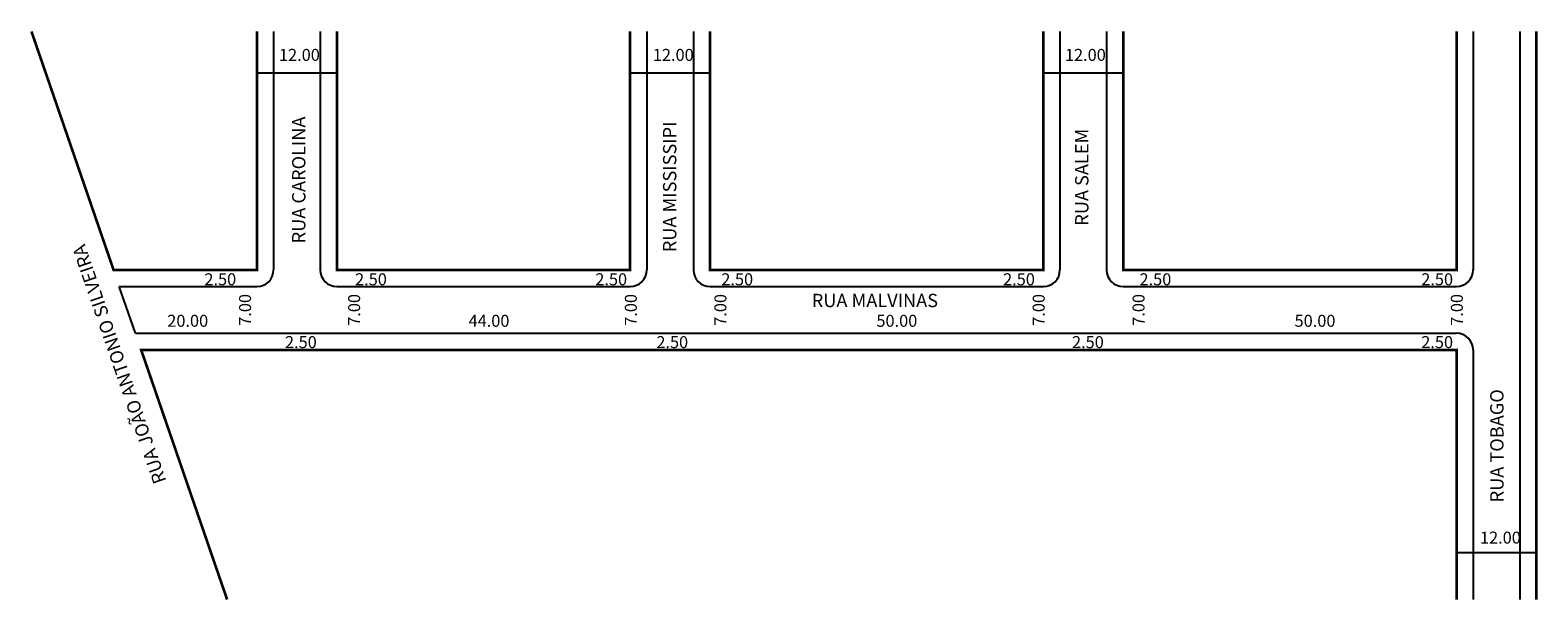
# Model space of a CAD drawing. Extents: x -16 to 210, y -92 to -6.
import ezdxf

# ---------------------------------------------------------------- set-up
doc = ezdxf.new("R2010")
doc.units = 0
doc.header["$MEASUREMENT"] = 0
doc.layers.get('0').update_dxf_attribs({"linetype": 'CONTINUOUS'})

msp = doc.modelspace()

# ---------------------------------------------------------------- linework, layer by layer
for p, q in [((20.66, -6.62), (20.66, -42.4)), ((27.66, -6.62), (27.66, -42.4)), ((76.66, -6.62), (76.66, -42.4)), ((83.66, -6.62), (83.66, -42.4)), ((138.66, -6.62), (138.66, -42.4)), ((145.66, -6.62), (145.66, -42.4)), ((200.66, -6.62), (200.66, -42.4)), ((207.66, -6.62), (207.66, -91.87)), ((18.16, -12.8), (30.16, -12.8)), ((74.16, -12.8), (86.16, -12.8)), ((136.16, -12.8), (148.16, -12.8)), ((-2.5, -44.9), (18.16, -44.9)), ((-0.09, -51.9), (-2.5, -44.9)), ((30.16, -44.9), (74.16, -44.9)), ((86.16, -44.9), (136.16, -44.9)), ((148.16, -44.9), (198.16, -44.9)), ((-0.09, -51.9), (198.16, -51.9)), ((200.66, -54.4), (200.66, -91.87)), ((198.16, -84.8), (210.16, -84.8))]:
    msp.add_line(p, q)
at = {"const_width": 0.4}
for points in [[(18.16, -6.62), (18.16, -42.4), (-3.36, -42.4), (-15.68, -6.62)], [(74.16, -6.62), (74.16, -42.4), (30.16, -42.4), (30.16, -6.62)], [(136.16, -6.62), (136.16, -42.4), (86.16, -42.4), (86.16, -6.62)], [(198.16, -6.62), (198.16, -42.4), (148.16, -42.4), (148.16, -6.62)], [(210.16, -6.62), (210.16, -91.87)], [(13.68, -91.87), (0.78, -54.4), (198.16, -54.4), (198.16, -91.87)]]:
    msp.add_lwpolyline(points, dxfattribs=at)
for centre, start, end in [((18.16, -42.4), 270, 360), ((30.16, -42.4), 180, 270), ((74.16, -42.4), 270, 360), ((86.16, -42.4), 180, 270), ((136.16, -42.4), 270, 360), ((148.16, -42.4), 180, 270), ((198.16, -42.4), 270, 360), ((198.16, -54.4), 360, 90)]:
    msp.add_arc(centre, 2.5, start, end)

# ---------------------------------------------------------------- texts
for s, height, p in [('12.00', 1.8, (21.46, -11.03)), ('12.00', 1.8, (77.56, -11.03)), ('12.00', 1.8, (139.4, -11.03)), ('2.50', 1.8, (10.27, -44.71)), ('2.50', 1.8, (32.88, -44.71)), ('2.50', 1.8, (68.93, -44.71)), ('2.50', 1.8, (87.84, -44.71)), ('2.50', 1.8, (130.12, -44.71)), ('2.50', 1.8, (150.59, -44.71)), ('2.50', 1.8, (192.87, -44.71)), ('RUA MALVINAS', 2, (101.41, -47.99)), ('20.00', 1.8, (4.7, -50.94)), ('44.00', 1.8, (49.91, -50.94)), ('50.00', 1.8, (111.11, -50.94)), ('50.00', 1.8, (173.86, -50.94)), ('2.50', 1.8, (22.36, -54.14)), ('2.50', 1.8, (78.09, -54.14)), ('2.50', 1.8, (140.46, -54.14)), ('2.50', 1.8, (192.87, -54.14)), ('12.00', 1.8, (201.68, -83.48))]:
    msp.add_text(s, height=height).set_placement(p)
for s, height, rotation, p in [('RUA CAROLINA', 2, 90, (25.43, -38.42)), ('RUA MISSISSIPI', 2, 90, (81.09, -39.75)), ('RUA SALEM', 2, 90, (142.93, -35.77)), ('RUA JOÃO ANTONIO SILVEIRA', 2, 109, (4.59, -74.08)), ('7.00', 1.8, 90, (17.27, -50.79)), ('7.00', 1.8, 90, (33.64, -50.79)), ('7.00', 1.8, 90, (75.16, -50.79)), ('7.00', 1.8, 90, (88.6, -50.79)), ('7.00', 1.8, 90, (136.36, -50.79)), ('7.00', 1.8, 90, (151.35, -50.79)), ('7.00', 1.8, 90, (199.11, -50.79)), ('RUA TOBAGO', 2, 90, (205.22, -77.29))]:
    msp.add_text(s, height=height, rotation=rotation).set_placement(p)

doc.saveas('drawing.dxf')
